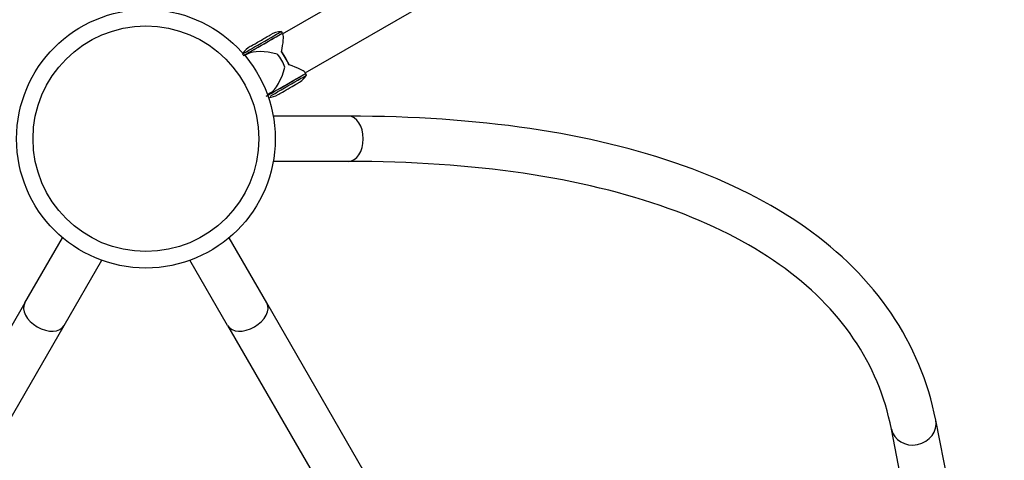
# Model space of a CAD drawing. Units: millimetres. Extents: x -4737 to 5673, y -4621 to 4747.
# Drawn here: x -438 to 1084, y -2118 to -1436 of the extents above; entities that cross this region are included whole.
import ezdxf

# ---------------------------------------------------------------- set-up
doc = ezdxf.new("R2010")
doc.units = ezdxf.units.MM
doc.header["$LTSCALE"] = 100
doc.linetypes.add('DASHED', pattern=[0.75, 0.5, -0.25])
doc.layers.add('SW_Toestellen', color=2, linetype='Continuous')

msp = doc.modelspace()

# ---------------------------------------------------------------- linework, layer by layer
at = {"layer": 'SW_Toestellen'}
for p, q in [((-31.8, -1458.1), (188.8, -1330.7)), ((3.2, -1518.7), (223.8, -1391.3)), ((-33.8, -1454.6), (-32.3, -1457.2)), ((-32.3, -1457.2), (-31.2, -1459.1)), ((-85.4, -1489), (-90.1, -1491.8)), ((-33.3, -1485.9), (-27.5, -1496)), ((-27.5, -1496), (-21.7, -1506.1)), ((2.6, -1517.7), (3.7, -1519.6)), ((5.2, -1522.2), (3.7, -1519.6)), ((-50.4, -1549.6), (-55.1, -1552.4)), ((70.3, -1585.5), (-46.2, -1585.5)), ((70.3, -1655.5), (-46.2, -1655.5)), ((-430.2, -1874.5), (-371.9, -1773.5)), ((-56.1, -1874.5), (-114.4, -1773.5)), ((-369.6, -1909.5), (-311.3, -1808.5)), ((-116.7, -1909.5), (-175, -1808.5)), ((-430.2, -1874.5), (-728.6, -2391.3)), ((178.1, -2280.2), (-56.1, -1874.5)), ((-667.9, -2426.3), (-369.6, -1909.5)), ((-116.7, -1909.5), (119, -2317.8)), ((981.1, -2431.6), (909.4, -2069.5)), ((1049.8, -2418), (978.1, -2055.9))]:
    msp.add_line(p, q, dxfattribs=at)
at = {"layer": 'SW_Toestellen', "color": 254, "linetype": 'DASHED', "ltscale": 5}
msp.add_lwpolyline([(-3243, 1773.1, 0.413091), (-4737.3, 273.1), (-4737.3, -146.9, 0.413091), (-3243, -1646.8, 0.792857), (2456.4, -2929, 1.075005), (2456.4, 3055.3, 0.792857)], format="xyb", close=True, dxfattribs=at)
at = {"layer": 'SW_Toestellen'}
for radius in [200, 174.5]:
    msp.add_circle((-243.1, -1620.5), radius, dxfattribs=at)
for centre, start, end in [((-31.5, -1492.7), 93.519, 120), ((-62.7, -1510.7), 120, 143.5306), ((-26.6, -1501.1), 300, 326.481), ((-57.8, -1519.1), 276.4693, 300)]:
    msp.add_arc(centre, 38.1, start, end, dxfattribs=at)
for centre, major_axis, ratio, start_param, end_param in [((-64.2, -1472.1), (30.3, 17.5), 0.00001, 3.291314, 6.096191), ((-62.7, -1474.7), (30.3, 17.5), 0.00001, 3.228533, 5.991797), ((-62.7, -1474.7), (30.3, 17.5), 0.00001, 3.285872, 6.044757), ((-66.2, -1468.7), (15.6, 9), 0.00001, 3.117301, 6.258894), ((-44.7, -1505.9), (12.7, 47.4), 0.131653, 5.182981, 6.152286), ((-44.7, -1505.9), (-44.9, 12), 0.36397, 4.703016, 5.934119), ((-52.4, -1510.4), (-17.5, 30.3), 0.642788, 4.372696, 5.052082), ((-34.9, -1500.3), (17.5, -30.3), 0.258819, 1.231104, 1.910489), ((-44.7, -1505.9), (47.4, -12.7), 0.131652, 0.1309, 1.100204), ((-26.7, -1537.1), (-30.3, -17.5), 0.00001, 6.179625, 8.968312), ((-26.7, -1537.1), (-30.3, -17.5), 0.00001, 0.411428, 3.174043), ((-25.2, -1539.7), (-30.3, -17.5), 0.00001, 0.567858, 3.403985), ((-44.7, -1505.9), (-12, -44.9), 0.36397, 0.349066, 1.58017), ((-23.2, -1543.2), (-15.6, -9), 0.00001, 0.010339, 3.151931), ((70.3, -1620.5), (0, 35), 0.642788, 3.141593, 6.283185), ((-399.9, -1892), (30.3, -17.5), 0.642788, 3.141593, 6.283185), ((-86.4, -1892), (30.3, 17.5), 0.642788, 3.141593, 6.283185), ((943.8, -2062.7), (34.3, 6.8), 0.898274, 3.141593, 6.283185)]:
    msp.add_ellipse(centre, major_axis=major_axis, ratio=ratio, start_param=start_param, end_param=end_param, dxfattribs=at)
for points in [[(978.1, -2055.9), (966.3, -1996.3), (943.1, -1940.6), (875.1, -1840.4), (830.5, -1796), (722.6, -1719.7), (659.4, -1687.8), (516.6, -1636.7), (437, -1617.5), (263.6, -1591.9), (169.9, -1585.5), (70.3, -1585.5)], [(909.4, -2069.5), (899.4, -2018.8), (880, -1972.3), (822.3, -1887.3), (784, -1848.8), (688.3, -1781.1), (630.8, -1751.9), (498.1, -1704.4), (422.9, -1686.2), (257.3, -1661.7), (166.9, -1655.5), (70.3, -1655.5)]]:
    msp.add_open_spline(points, degree=3, knots=[3.1415927, 3.1415927, 3.1415927, 3.1415927, 3.3161256, 3.3161256, 3.4906585, 3.4906585, 3.6651914, 3.6651914, 3.8397244, 3.8397244, 4.0142573, 4.0142573, 4.0142573, 4.0142573], dxfattribs=at)

doc.saveas('drawing.dxf')
